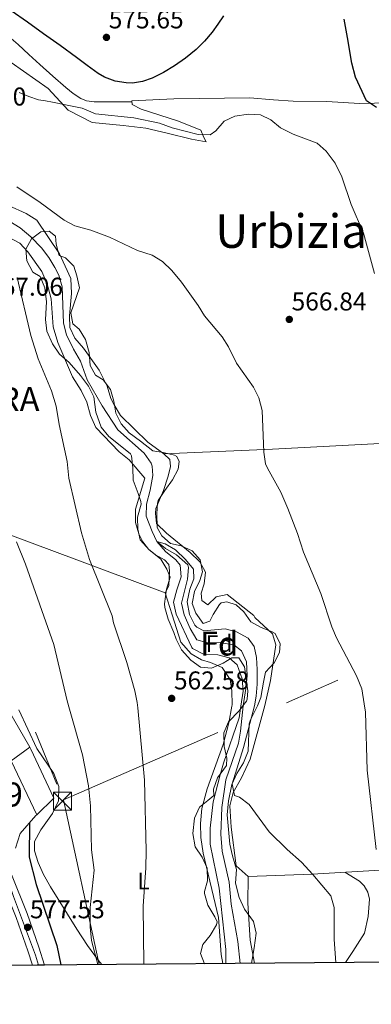
# Model space of a CAD drawing. Extents: x 559779 to 566644, y 728899 to 733587.
# Drawn here: x 561658 to 561804, y 728899 to 729309 of the extents above; entities that cross this region are included whole.
import ezdxf
from ezdxf.enums import TextEntityAlignment as Align

# ---------------------------------------------------------------- set-up
doc = ezdxf.new("R2010")
doc.units = 0
doc.header["$MEASUREMENT"] = 0
for name, pattern in [('DGN Style 3', [109.305882, 78.07563, -31.230252]), ('DGN Style 4', [124.99908363, 62.46050400000001, -31.230252, 0.07807563000000001, -31.230252]), ('DGN Style 7', [156.15126, 70.268067, -31.230252, 23.422689, -31.230252])]:
    doc.linetypes.add(name, pattern=pattern)
for name, color, linetype in [('Nivel 11', 7, 'Continuous'), ('Nivel 16', 7, 'Continuous'), ('Nivel 21', 7, 'Continuous'), ('Nivel 23', 7, 'Continuous'), ('Nivel 32', 7, 'Continuous'), ('Nivel 35', 7, 'Continuous'), ('Nivel 36', 7, 'Continuous'), ('Nivel 37', 7, 'Continuous'), ('Nivel 4', 7, 'Continuous'), ('Nivel 41', 7, 'Continuous'), ('Nivel 45', 7, 'Continuous'), ('Nivel 48', 7, 'Continuous'), ('Nivel 49', 7, 'Continuous'), ('Nivel 5', 7, 'Continuous'), ('Nivel 54', 7, 'Continuous'), ('Nivel 57', 7, 'Continuous'), ('Nivel 61', 7, 'Continuous'), ('Nivel 7', 7, 'Continuous')]:
    doc.layers.add(name, color=color, linetype=linetype)
doc.styles.add('Style-arial', font='arial.shx', dxfattribs={"bigfont": 'arialbig.shx'})
doc.styles.add('Style-arialn', font='arialn.shx', dxfattribs={"bigfont": 'arialnbig.shx'})
doc.styles.add('Style-times', font='times.shx', dxfattribs={"bigfont": 'timesbig.shx'})

# ---------------------------------------------------------------- blocks, each defined once
blk = doc.blocks.new('5PATER')
at = {"layer": 'Nivel 7', "linetype": 'Continuous', "lineweight": 0}
h = blk.add_hatch(color=53, dxfattribs=at)
edge = h.paths.add_edge_path()
edge.add_ellipse((0, 0), major_axis=(-1.095731442945027, -1.110710700472634), ratio=0.9994222409660316, start_angle=0, end_angle=360)
blk = doc.blocks.new('5TME')
at = {"layer": 'Nivel 32', "color": 7, "linetype": 'Continuous', "lineweight": 0}
for p, q in [((-3.75, 3.75), (3.75, -3.75)), ((3.722999999998137, 3.776000000070781), (-3.716000000014901, -3.783999999985099))]:
    blk.add_line(p, q, dxfattribs=at)
at = {"layer": 'Nivel 32', "color": 7, "linetype": 'Continuous', "lineweight": 0, "flags": 128}
blk.add_lwpolyline([(-3.75, -3.75), (3.75, -3.75), (3.75, 3.75), (-3.75, 3.75), (-3.716000000014901, -3.783999999985099)], dxfattribs=at)

msp = doc.modelspace()

# ---------------------------------------------------------------- linework, layer by layer
at = {"layer": 'Nivel 11', "color": 142, "linetype": 'DGN Style 3', "lineweight": 13}
msp.add_polyline3d([(561653.561, 729225.2010000001, 564.22), (561657.841, 729222.619, 564.22), (561662.281, 729218.801, 564.22), (561666.7209999999, 729214.2409999999, 563.8000000000001), (561669.8090000001, 729210.3090000001, 563.641), (561672.416, 729206.054, 563.527), (561673.9610000001, 729202.881, 563.5), (561675.3600000001, 729198.0700000001, 563.5), (561675.9210000001, 729182.801, 563.44), (561677.2, 729177.977, 563.44), (561680.1259999999, 729172.03, 563.44), (561683.081, 729166.9610000001, 563.44), (561685.841, 729159.121, 563.44), (561692.1610000001, 729148.321, 563.2), (561698.699, 729138.361, 563.025), (561709.6810000001, 729128.561, 563.02), (561712.47, 729124.422, 562.975), (561712.9210000001, 729123.2010000001, 562.96), (561713.281, 729119.2010000001, 562.9), (561712.121, 729113.121, 562.9), (561710.521, 729107.281, 562.9), (561710.497, 729102.2779999999, 562.9), (561713.0009999999, 729095.9210000001, 562.9), (561714.841, 729091.6810000001, 560), (561718.48, 729088.81, 559.802), (561723.138, 729086.1470000001, 559.6370000000001), (561727.7649999999, 729082.023, 559.197), (561728.1610000001, 729080.881, 559.16), (561727.693, 729075.943, 559.188), (561725.1610000001, 729065.9210000001, 559.22), (561726.3700000001, 729061.0860000001, 559.166), (561728.7609999999, 729055.361, 559.1), (561731.6410000001, 729050.7209999999, 558.98), (561735.6410000001, 729049.521, 558.86), (561741.801, 729049.4410000001, 558.62), (561747.081, 729048.6410000001, 558.5), (561750.2409999999, 729046.081, 558.5), (561752.3700000001, 729041.5160000001, 558.5), (561752.5549999999, 729035.719, 558.5), (561752.0460000001, 729030.304, 558.5), (561750.868, 729023.074, 558.5), (561749.8160000001, 729012.52, 558.5), (561748.9879999999, 729007.5930000001, 558.5), (561743.696, 728992.243, 558.5), (561742.041, 728980.6410000001, 558.5), (561741.594, 728969.6400000001, 558.5), (561742.1329999999, 728962.5419999999, 558.5), (561745.121, 728949.521, 558.5), (561745.9210000001, 728940.4010000001, 558.5), (561748.693, 728924.8319999999, 558.5), (561749.6810000001, 728915.648, 558.5)], dxfattribs=at)
at = {"layer": 'Nivel 16', "color": 1, "linetype": 'Continuous', "lineweight": 13, "extrusion": (-0.003231763220291719, -0.1692486367988579, 0.9855680872716083), "elevation": -124632.4145618125, "flags": 128}
msp.add_lwpolyline([(547641.8316350903, 729019.2642722137), (547632.6593000288, 729034.8184307099), (547631.2355793586, 729037.2345533171)], dxfattribs=at)
at = {"layer": 'Nivel 16', "color": 1, "linetype": 'Continuous', "lineweight": 13, "extrusion": (0.01019129858784019, -0.01385586746494406, 0.9998520652425975), "elevation": -3799.950132726764, "flags": 128}
msp.add_lwpolyline([(561629.7521888071, 728995.0408330923), (561619.0654629534, 729017.4929884351), (561626.8010611255, 729023.1835347111)], dxfattribs=at)
at = {"layer": 'Nivel 16', "color": 1, "linetype": 'Continuous', "lineweight": 13}
for points in [[(561664.804, 728977.7110000001, 576.006), (561671.9210000001, 728984.561, 573.78), (561662.321, 729005.041, 574.14), (561661.8570000001, 729005.851, 574.278)], [(561656.0009999999, 728963.7609999999, 577.62), (561657.9210000001, 728969.9210000001, 577.14), (561664.4410000001, 728977.361, 576.12), (561664.804, 728977.7110000001, 576.006)]]:
    msp.add_polyline3d(points, dxfattribs=at)
at = {"layer": 'Nivel 21', "color": 7, "linetype": 'Continuous', "lineweight": 13}
for points in [[(561547.372, 729070.166, 585.48), (561552.361, 729064.081, 585.78), (561562.6810000001, 729055.121, 585.84), (561575.281, 729044.9610000001, 584.76), (561593.476, 729029.1229999999, 583.8000000000001), (561602.6340000001, 729020.467, 583.389), (561604.189, 729018.9979999999, 583.32), (561621.8600000001, 728997.8570000001, 581.82), (561630.8910000001, 728986.05, 580.92), (561643.76, 728964.601, 579.42), (561649.7790000001, 728950.844, 578.7), (561656.2690000001, 728934.777, 577.6800000000001), (561661.087, 728920.9539999999, 577.26), (561663.0079999999, 728914.881, 576.918)], [(561668.0700000001, 728914.926, 576.85), (561665.6810000001, 728922.4809999999, 577.26), (561660.801, 728936.4809999999, 577.6800000000001), (561654.2409999999, 728952.7209999999, 578.7), (561648.081, 728966.801, 579.42), (561634.881, 728988.801, 580.92), (561625.6410000001, 729000.881, 581.82), (561609.173, 729020.5819999999, 583.198), (561607.7209999999, 729022.321, 583.32), (561596.801, 729032.6410000001, 583.8000000000001)]]:
    msp.add_polyline3d(points, dxfattribs=at)
at = {"layer": 'Nivel 23', "color": 7, "linetype": 'DGN Style 4', "lineweight": 0}
msp.add_polyline3d([(561591.257, 729037.0530000001, 584.074), (561595.5930000001, 729030.8090000001, 583.788), (561623.047, 729000.6229999999, 581.897), (561635.595, 728983.8829999999, 580.6560000000001), (561648.666, 728962.087, 579.21), (561655.1140000001, 728943.604, 578.189), (561664.3330000001, 728919.0819999999, 577.11), (561665.4739999999, 728914.9029999999, 576.885)], dxfattribs=at)
at = {"layer": 'Nivel 32', "color": 6, "linetype": 'DGN Style 7', "lineweight": 0, "extrusion": (0.007357614856854476, -0.03392409259562692, 0.9993973291164938), "elevation": -20025.64599473691, "flags": 128}
msp.add_lwpolyline([(703427.1833766473, 593031.8647494873), (703427.1833766473, 592961.4872539223)], dxfattribs=at)
at = {"layer": 'Nivel 32', "color": 6, "linetype": 'DGN Style 7', "lineweight": 0}
for points in [[(560833.449, 730367.5549999999, 621.441), (560924.0760000001, 730223.8970000001, 609.976), (561003.453, 730094.5260000001, 602.988), (561085.9029999999, 729978.6240000001, 596.63), (561152.737, 729849.112, 591.974), (561231.429, 729721.5460000001, 586.915), (561313.9650000001, 729596.7679999999, 579.501), (561389.4469999999, 729477.399, 574.542), (561483.7749999999, 729340.8260000001, 570.279), (561553.104, 729222.0490000001, 570.835), (561625.7110000001, 729105.962, 572.404), (561675.9029999999, 728983.8640000001, 572.22)], [(561675.9029999999, 728983.8640000001, 572.22), (561830.804, 729051.4140000001, 571.11), (561942.716, 729095.398, 579.4010000000001), (562091.033, 729156.2350000001, 576.866), (562232.5249999999, 729212.1059999999, 581.398), (562364.4099999999, 729257.997, 584.583), (562542.1680000001, 729316.8570000001, 598.742), (562653.2520000001, 729352.2420000001, 600.089), (562697.4310000001, 729344.835, 601.174)]]:
    msp.add_polyline3d(points, dxfattribs=at)
at = {"layer": 'Nivel 35', "color": 92, "linetype": 'DGN Style 3', "lineweight": 0}
for points in [[(561734.774, 728915.5160000001, 566.194), (561733.1229999999, 728919.716, 566.583), (561734.041, 728923.521, 566.27), (561737.121, 728927.281, 565.71), (561739.837, 728931.719, 565.533), (561740.041, 728933.041, 565.51), (561739.1610000001, 728935.121, 565.51), (561736.2010000001, 728939.9210000001, 564.73), (561734.827, 728944.781, 564.582), (561734.801, 728945.6810000001, 564.53), (561736.081, 728950.081, 564.17), (561735.9610000001, 728955.4410000001, 563.63), (561733.76, 728959.9310000001, 563.582), (561730.9610000001, 728964.2409999999, 564.07), (561729.881, 728969.841, 564.63), (561730.601, 728976.321, 564.9300000000001), (561732.6499999999, 728980.8630000001, 565.572), (561736.2409999999, 728983.6810000001, 565.69), (561738.7209999999, 728985.7609999999, 565.17), (561738.601, 728988.4010000001, 565.15), (561740.243, 728993.108, 564.727), (561743.9210000001, 728998.2409999999, 565.37), (561744.041, 729001.281, 565.71), (561742.9569999999, 729006.162, 565.552), (561742.841, 729011.9210000001, 564.79), (561744.764, 729016.52, 564.652), (561749.2409999999, 729021.041, 564.8100000000001), (561750.787, 729023.0730000001, 564.8870000000001), (561752.271, 729025.023, 564.961), (561752.6410000001, 729025.9210000001, 564.99), (561752.841, 729029.4410000001, 564.9300000000001), (561751.479, 729039.429, 565.824), (561749.041, 729043.2010000001, 565.53), (561746.1610000001, 729043.121, 565.35), (561742.521, 729040.881, 565.47), (561737.6410000001, 729038.801, 565.49), (561733.1610000001, 729039.281, 564.95), (561729.065, 729042.1429999999, 564.818), (561725.2010000001, 729046.4809999999, 564.19), (561722.9650000001, 729050.9550000001, 564.112), (561722.041, 729053.7609999999, 564.11), (561719.561, 729059.281, 564.21), (561718.284, 729064.1400000001, 564.548), (561718.1610000001, 729065.6810000001, 564.65), (561718.9210000001, 729071.841, 564.59), (561720.4010000001, 729076.801, 565.47), (561719.121, 729080.1610000001, 565.19), (561716.5109999999, 729084.3900000001, 564.571), (561711.7209999999, 729088.2409999999, 564.69), (561708.0009999999, 729092.4010000001, 565.09), (561707.041, 729096.881, 564.73), (561706.8289999999, 729101.868, 565.106), (561708.3060000001, 729107.3060000001, 565.034), (561708.2409999999, 729108.4809999999, 565.0500000000001), (561707.1610000001, 729111.6810000001, 565.59), (561705.081, 729117.281, 565.33), (561704.9210000001, 729122.4809999999, 564.73), (561704.3759999999, 729127.4410000001, 565.211), (561703.9610000001, 729128.2409999999, 565.21), (561703.7609999999, 729128.4010000001, 565.11), (561694.841, 729135.521, 565.8100000000001), (561691.69, 729139.375, 566.238), (561689.4809999999, 729145.6810000001, 566.8100000000001), (561688.561, 729152.081, 566.63), (561686.3670000001, 729156.513, 565.85), (561682.9990000001, 729161.03, 565.7090000000001), (561678.361, 729166.4010000001, 565.67), (561674.361, 729169.841, 567.41), (561671.321, 729174.1610000001, 568.07), (561669.041, 729179.4410000001, 568.29), (561668.487, 729184.413, 568.52), (561668.881, 729191.6810000001, 568.53), (561668.121, 729197.601, 568.33), (561666.2010000001, 729202.321, 568.07), (561663.121, 729204.1610000001, 568.03), (561660.619, 729208.912, 568.35), (561660.281, 729213.6810000001, 568.69), (561662.665, 729218.021, 569.038), (561666.521, 729220.9610000001, 569.3100000000001), (561669.9610000001, 729221.281, 569.27), (561672.6410000001, 729219.121, 569.09), (561672.841, 729215.841, 568.71), (561674.125, 729211.0179999999, 568.452), (561676.801, 729210.081, 568.37), (561680.281, 729206.6410000001, 567.9300000000001), (561681.521, 729202.561, 567.91), (561682.574, 729197.625, 567.326), (561679.081, 729187.2010000001, 566.61), (561679.801, 729182.561, 566.29), (561682.521, 729180.321, 566.3100000000001), (561685.1229999999, 729176.0590000001, 566.561), (561686.6410000001, 729170.561, 566.4300000000001), (561687.121, 729165.2010000001, 565.85), (561689.281, 729161.121, 565.83), (561692.561, 729159.121, 566.15), (561695.5900000001, 729155.148, 566.389), (561696.9410000001, 729150.3300000001, 565.874), (561697.801, 729145.281, 565.87), (561700.0490000001, 729140.8430000001, 565.373), (561703.392, 729137.0390000001, 565.157), (561708.0860000001, 729133.5419999999, 565.768)], [(561708.0860000001, 729133.5419999999, 565.768), (561713.281, 729129.601, 565.89), (561717.4809999999, 729128.881, 565.87), (561722.2749999999, 729127.7069999999, 566.448), (561723.2010000001, 729127.2010000001, 566.45), (561724.281, 729125.121, 566.29), (561723.7609999999, 729121.9210000001, 566.09), (561721.5, 729117.49, 565.574), (561718.2010000001, 729113.041, 565.11), (561715.4950000001, 729108.8119999999, 564.992), (561715.121, 729107.6810000001, 565.01), (561714.9210000001, 729103.2010000001, 565.21), (561715.081, 729097.601, 565.19), (561716.9610000001, 729094.081, 565.29), (561720.601, 729090.881, 565.21), (561725.121, 729089.841, 564.89), (561729.7050000001, 729087.885, 564.951), (561733.041, 729084.081, 565.21), (561733.9210000001, 729079.041, 565.19), (561732.801, 729075.4410000001, 564.71), (561730.561, 729070.801, 565.03), (561729.6499999999, 729065.8900000001, 564.518), (561731.121, 729061.841, 564.63), (561734.281, 729057.4410000001, 565.3100000000001), (561737.0009999999, 729058.4010000001, 565.09), (561738.4410000001, 729061.281, 565.4300000000001), (561741.041, 729065.467, 565.594), (561741.7609999999, 729066.1610000001, 565.63), (561744.081, 729066.561, 565.75), (561748.041, 729065.281, 566.27), (561751.2409999999, 729062.4010000001, 566.47), (561754.1610000001, 729058.1610000001, 566.41), (561758.4809999999, 729055.7609999999, 566.21), (561763.0760000001, 729054.0590000001, 566.936), (561764.2409999999, 729053.361, 567.07), (561766.4010000001, 729049.041, 567.0500000000001), (561766.121, 729045.4410000001, 566.69), (561763.8130000001, 729041.021, 566.302), (561760.169, 729037.2309999999, 566.172), (561759.361, 729032.9610000001, 565.25), (561758.2409999999, 729026.6410000001, 564.69), (561756.9569999999, 729023.1810000001, 564.355), (561753.976, 729017.264, 563.904), (561753.4809999999, 729015.601, 563.8100000000001), (561753.0009999999, 729004.2409999999, 563.19), (561751.081, 728999.281, 562.85), (561748.321, 728994.881, 563.21), (561746.2509999999, 728990.3630000001, 563.808), (561744.7609999999, 728983.521, 563.4300000000001), (561744.281, 728977.6810000001, 563.17), (561745.4010000001, 728965.4410000001, 563.61), (561746.4739999999, 728960.5830000001, 564.167), (561748.121, 728954.881, 564.15), (561747.7609999999, 728949.121, 564.17), (561749.2010000001, 728943.2010000001, 563.65), (561751.4809999999, 728938.2409999999, 563.61), (561755.1610000001, 728933.121, 563.71), (561756.304, 728928.237, 563.75), (561755.4410000001, 728922.1610000001, 562.99), (561754.6059999999, 728917.236, 562.75), (561754.368, 728915.689, 562.804)]]:
    msp.add_polyline3d(points, dxfattribs=at)
at = {"layer": 'Nivel 36', "color": 92, "linetype": 'Continuous', "lineweight": 0}
for points in [[(561704.4680000001, 729275.2579999999, 572.971), (561696.635, 729275.2, 573.5020000000001), (561688.801, 729275.145, 574.034), (561685.56, 729275.656, 574.1), (561683.2350000001, 729276.622, 574.005), (561679.952, 729278.696, 573.8000000000001), (561676.9610000001, 729281.129, 573.73), (561671.4950000001, 729285.9469999999, 573.909), (561666.0970000001, 729290.8090000001, 574.146), (561661.5730000001, 729294.95, 574.448), (561657.041, 729299.081, 574.706), (561653.1980000001, 729302.4199999999, 574.688), (561649.3130000001, 729305.7209999999, 574.562), (561647.1240000001, 729307.7139999999, 574.42), (561645.0730000001, 729309.817, 574.322)], [(561811.9610000001, 729274.801, 576.9), (561799.4809999999, 729274.4809999999, 574.5), (561785.841, 729275.281, 572.42), (561771.7609999999, 729275.4410000001, 571.9), (561763.561, 729276.0009999999, 571.54), (561753.6810000001, 729276.881, 571.7), (561721.9610000001, 729276.4010000001, 572.62), (561704.4410000001, 729275.601, 572.98), (561704.561, 729274.081, 572.94), (561708.321, 729272.1610000001, 572.64), (561723.9610000001, 729267.121, 571.82), (561733.321, 729263.4410000001, 571.08), (561734.4809999999, 729260.321, 570.64), (561735.4809999999, 729258.561, 570.0600000000001), (561729.4010000001, 729259.601, 570.04), (561719.1610000001, 729262.1610000001, 569.7), (561710.361, 729264.1610000001, 569.78), (561700.801, 729265.361, 569.88), (561687.9610000001, 729266.561, 569.46), (561677.881, 729271.7609999999, 569.5), (561669.521, 729280.7209999999, 569.72), (561654.121, 729291.6810000001, 569.3000000000001)], [(561653.041, 729231.9210000001, 565.12), (561660.4410000001, 729228.6410000001, 565.22), (561664.881, 729225.841, 565.46), (561674.281, 729211.841, 565.16), (561678.9610000001, 729201.4410000001, 565.0600000000001), (561679.281, 729195.2010000001, 564.66), (561678.4809999999, 729185.9210000001, 564.1800000000001), (561678.6410000001, 729181.041, 563.96), (561680.6810000001, 729176.561, 564), (561684.2409999999, 729172.4010000001, 563.64), (561690.881, 729163.281, 563.4), (561694.2409999999, 729156.4809999999, 563.52), (561695.7609999999, 729151.4410000001, 563.52), (561697.041, 729148.7209999999, 563.36), (561699.7609999999, 729144.2409999999, 563.3000000000001), (561711.121, 729133.2010000001, 563.6800000000001), (561717.841, 729128.2409999999, 563.54), (561720.321, 729126.0009999999, 563.48), (561720.6410000001, 729122.9610000001, 563.46), (561719.6810000001, 729118.9610000001, 563.36), (561717.6410000001, 729112.9610000001, 563.3000000000001), (561714.4809999999, 729105.4410000001, 563.0600000000001), (561714.361, 729103.361, 563.0600000000001), (561714.801, 729099.281, 562.98), (561718.9610000001, 729095.2010000001, 563.04), (561728.841, 729087.121, 562.8000000000001), (561732.881, 729083.2010000001, 562.72), (561735.1610000001, 729078.9610000001, 562.64), (561734.6810000001, 729074.0009999999, 562.62)], [(561652.7609999999, 729218.881, 566.04), (561657.7209999999, 729216.2409999999, 566.04), (561661.121, 729212.561, 566.04), (561666.9210000001, 729204.4010000001, 565.86), (561669.121, 729199.2010000001, 565.8000000000001), (561670.881, 729192.9610000001, 565.74), (561671.6810000001, 729181.361, 565.2), (561673.561, 729174.7209999999, 564.84), (561679.6810000001, 729160.4809999999, 564.6), (561683.281, 729154.7209999999, 564.6), (561685.6410000001, 729149.9210000001, 564.54), (561687.2409999999, 729144.2409999999, 564.48), (561689.4010000001, 729139.281, 564.48), (561699.1610000001, 729129.121, 563.94), (561703.321, 729125.7609999999, 563.76), (561709.841, 729118.081, 563.32), (561705.9610000001, 729105.2010000001, 563.04), (561705.9610000001, 729099.6810000001, 562.96), (561707.4410000001, 729094.9610000001, 562.82), (561709.121, 729091.521, 562.72), (561711.361, 729088.4809999999, 562.84), (561714.321, 729086.1610000001, 562.7), (561718.121, 729084.081, 562.66), (561719.9210000001, 729082.081, 562.46), (561720.2010000001, 729079.4410000001, 562.26), (561719.881, 729073.2010000001, 561.94), (561718.4010000001, 729070.2409999999, 561.44)], [(561938.1610000001, 729131.521, 581.58), (561899.6410000001, 729132.4809999999, 580.92), (561858.7209999999, 729133.521, 575.74), (561813.321, 729132.9610000001, 568.86), (561763.1610000001, 729130.2409999999, 565.42), (561717.841, 729128.2409999999, 563.54)], [(561742.405, 728915.584, 561.133), (561741.801, 728919.361, 561.36), (561740.601, 728934.801, 561.4), (561734.1610000001, 728961.601, 562.02), (561733.281, 728968.1610000001, 562.02), (561733.1610000001, 728974.0009999999, 561.98), (561733.7209999999, 728980.321, 561.9), (561735.881, 728988.561, 561.66), (561742.561, 729006.9610000001, 561.44), (561744.9610000001, 729016.081, 561.24), (561746.1740000001, 729022.9909999999, 560.982), (561746.281, 729023.601, 560.96), (561746.2409999999, 729029.361, 560.94), (561745.561, 729034.081, 561.0600000000001), (561742.1610000001, 729039.2010000001, 561.08), (561737.2409999999, 729041.281, 561.22), (561733.4809999999, 729042.4010000001, 561.34), (561729.281, 729044.881, 561.5600000000001), (561724.9210000001, 729049.7609999999, 561.6), (561721.321, 729061.121, 561.86), (561718.4010000001, 729070.2409999999, 561.44), (561691.9610000001, 729080.1610000001, 564.3000000000001), (561652.4010000001, 729094.881, 569.12)], [(561734.6810000001, 729074.0009999999, 562.62), (561733.4410000001, 729070.1610000001, 562.46), (561733.6410000001, 729067.041, 562.3000000000001), (561736.1610000001, 729065.281, 562.44), (561739.7209999999, 729068.6410000001, 562.66), (561744.281, 729069.601, 562.7), (561755.4010000001, 729060.881, 563.42), (561755.7609999999, 729060.0009999999, 563.42), (561763.1610000001, 729053.2010000001, 563.82), (561764.601, 729048.561, 563.78), (561762.281, 729033.6810000001, 563.54), (561759.9550000001, 729023.2339999999, 563.039), (561753.881, 729000.881, 561.6800000000001), (561750.2010000001, 728993.121, 561.08), (561746.7609999999, 728986.9610000001, 560.64), (561745.361, 728981.361, 560.3000000000001), (561745.881, 728972.4809999999, 559.96), (561748.041, 728956.321, 559.78), (561752.9610000001, 728951.841, 559.91)], [(561657.3160000001, 729021.429, 573.782), (561664.801, 729005.361, 573), (561672.0009999999, 728994.9610000001, 572.52), (561674.041, 728989.4410000001, 572.4), (561673.841, 728983.521, 572.64), (561671.321, 728978.1610000001, 573.12), (561666.4410000001, 728971.4410000001, 573.78), (561663.801, 728966.4809999999, 574.08), (561663.841, 728962.561, 574.26), (561665.4410000001, 728957.7609999999, 574.14), (561667.6810000001, 728952.7209999999, 574.08), (561670.4809999999, 728947.601, 573.84), (561681.561, 728929.9210000001, 571.26), (561685.9610000001, 728923.121, 570.66), (561690.521, 728916.881, 569.46), (561691.9410000001, 728915.1370000001, 569.236)], [(561965.101, 728964.6300000001, 566.246), (561930.041, 728962.801, 566.29), (561882.801, 728957.6810000001, 567.89), (561841.281, 728955.2010000001, 568.59), (561810.4809999999, 728954.7209999999, 566.3100000000001), (561779.7209999999, 728952.881, 560.27), (561752.9610000001, 728951.841, 559.91), (561752.9210000001, 728940.7209999999, 559.89), (561753.841, 728925.281, 559.8100000000001), (561755.702, 728915.7010000001, 559.734)], [(561793.5800000001, 728916.0360000001, 560.17), (561796.6810000001, 728920.561, 560.45), (561801.561, 728928.321, 561.19), (561803.121, 728935.281, 561.5500000000001), (561803.6410000001, 728942.4809999999, 561.69), (561802.881, 728945.361, 561.67), (561801.361, 728948.0009999999, 561.37), (561799.4410000001, 728949.9210000001, 561.29), (561793.3130000001, 728953.6939999999, 562.939)]]:
    msp.add_polyline3d(points, dxfattribs=at)
at = {"layer": 'Nivel 4', "color": 30, "linetype": 'Continuous', "lineweight": 30, "elevation": 575, "flags": 128}
for points in [[(561742.7520000001, 729311.065), (561740.342, 729307.669), (561737.9680000001, 729304.2490000001), (561734.784, 729300.5020000001), (561731.2960000001, 729297.017), (561726.8800000001, 729293.487), (561722.2239999999, 729290.2650000001), (561717.7490000001, 729287.487), (561712.9920000001, 729285.0490000001), (561708.949, 729283.6329999999), (561704.8030000001, 729283.033), (561702.0800000001, 729283.0970000001), (561697.504, 729283.8759999999), (561693.05, 729285.4709999999), (561690.368, 729287.065), (561685.8489999999, 729290.378), (561681.344, 729293.689), (561674.513, 729298.6740000001), (561667.6799999999, 729303.6570000001), (561660.9010000001, 729308.4210000001), (561654.128, 729313.209)], [(561806.4809999999, 729272.801), (561802.4010000001, 729275.6810000001), (561797.801, 729285.521), (561796.2010000001, 729291.361), (561794.378, 729302.0050000001), (561793.061, 729309.7350000001)], [(561661.821, 728974.371), (561661.709, 728960.0009999999), (561664.561, 728948.561), (561673.2409999999, 728923.121), (561674.8060000001, 728914.9850000001)]]:
    msp.add_lwpolyline(points, dxfattribs=at)
at = {"layer": 'Nivel 49', "color": 7, "linetype": 'Continuous', "lineweight": 0, "extrusion": (0.01460164269514655, -0.8522049645712831, 0.5230042928988837), "elevation": -612681.9471895384, "flags": 128}
msp.add_lwpolyline([(574073.0067222221, 376628.9121933896), (574070.410709172, 376628.9532572946), (574067.9446941756, 376628.9919746906)], dxfattribs=at)
at = {"layer": 'Nivel 49', "color": 7, "linetype": 'Continuous', "lineweight": 0, "extrusion": (0.1704663658605666, 0.001505087337648159, 0.985362345953202), "elevation": 97411.87326273818, "flags": 128}
msp.add_lwpolyline([(723927.612079619, -559755.3999756607), (723927.612079619, -559735.5141298149)], dxfattribs=at)
at = {"layer": 'Nivel 5', "color": 30, "linetype": 'Continuous', "lineweight": 0, "flags": 128}
for points, elevation in [([(561657.4979999999, 729279.1640000001), (561661.449, 729277.392), (561665.5460000001, 729276.06), (561668.466, 729275.557), (561671.3859999999, 729275.068), (561677.554, 729273.815), (561683.7220000001, 729272.5619999999), (561689.321, 729270.2409999999), (561705.321, 729268.4809999999), (561715.9539999999, 729266.2390000001), (561721.264, 729264.3800000001), (561732.121, 729261.601), (561737.122, 729261.4040000001), (561739.4809999999, 729263.041), (561743.0009999999, 729267.2010000001), (561747.4809999999, 729269.281), (561753.2010000001, 729270.081), (561758.193, 729269.8019999999), (561762.4010000001, 729267.7609999999), (561766.4410000001, 729264.4010000001), (561771.841, 729261.7609999999), (561781.7609999999, 729257.9210000001), (561785.5360000001, 729254.658), (561789.361, 729249.601), (561792.081, 729243.841), (561795.9610000001, 729232.4010000001), (561801.1610000001, 729220.4010000001), (561805.7139999999, 729203.5179999999)], 570), ([(561656.5360000001, 729239.727), (561666.3, 729233.1950000001), (561676.2409999999, 729225.7609999999), (561680.7139999999, 729223.527), (561687.321, 729221.6810000001), (561695.166, 729218.7320000001), (561706.881, 729213.2010000001), (561713.0009999999, 729211.2010000001), (561717.246, 729208.5590000001), (561721.0970000001, 729204.821), (561725.155, 729199.99), (561732.2010000001, 729190.1610000001), (561734.7749999999, 729185.8740000001), (561742.121, 729177.121), (561744.825, 729172.916), (561748.1370000001, 729166.199), (561755.2409999999, 729156.1610000001), (561757.419, 729151.6640000001), (561758.9070000001, 729146.456), (561759.521, 729129.041), (561760.2860000001, 729124.0900000001), (561761.0009999999, 729122.321), (561766.618, 729112.3230000001), (561769.567, 729105.53), (561773.521, 729095.121), (561776.121, 729087.281), (561783.2749999999, 729070.0830000001), (561787.9210000001, 729056.081), (561789.8119999999, 729051.452), (561798.2010000001, 729035.6810000001), (561800.4010000001, 729030.2409999999), (561801.3600000001, 729023.962), (561801.881, 729020.561), (561802.6810000001, 728996.2409999999), (561806.4010000001, 728963.2010000001)], 565), ([(561709.4110000001, 728915.2919999999), (561709.2550000001, 728939.4809999999), (561710.287, 728955.5530000001), (561710.4280000001, 728962.601), (561709.801, 728992.1610000001), (561706.9720000001, 729022.3019999999), (561706.7209999999, 729024.4809999999), (561705.79, 729029.3929999999), (561702.408, 729041.26), (561696.801, 729057.841), (561696.321, 729060.7209999999), (561686.7609999999, 729084.2409999999), (561683.4380000001, 729095.2930000001), (561678.21, 729118.182), (561677.4809999999, 729125.121), (561674.135, 729140.503), (561672.9210000001, 729148.2409999999), (561670.9610000001, 729154.6410000001), (561665.361, 729167.9210000001), (561662.2849999999, 729177.6710000001), (561656.5819999999, 729201.9010000001)], 565), ([(561690.344, 728915.1229999999), (561687.6529999999, 728925.185), (561687.034, 728930.8999999999), (561687.081, 728938.9610000001), (561688.7609999999, 728954.561), (561687.6810000001, 728963.041), (561687.22, 728981.395), (561686.4040000001, 728989.7690000001), (561683.881, 729002.6410000001), (561678.4979999999, 729021.801), (561677.521, 729025.281), (561671.956, 729048.686), (561660.1610000001, 729082.321), (561656.361, 729091.601)], 570), ([(561743.635, 728915.594), (561743.6810000001, 728916.4809999999), (561743.618, 728921.4809999999), (561740.8740000001, 728947.027), (561737.081, 728965.4410000001), (561737.1780000001, 728972.1159999999), (561738.46, 728983.027), (561741.281, 728994.4010000001), (561742.6780000001, 728999.202), (561749.2409999999, 729018.081), (561750.0020000001, 729023.0590000001), (561750.943, 729029.2080000001), (561750.5360000001, 729034.4110000001), (561748.3459999999, 729040.193), (561745.041, 729043.2010000001), (561740.321, 729044.4809999999), (561734.321, 729044.6410000001), (561729.8430000001, 729046.994), (561729.4809999999, 729047.521), (561722.967, 729061.4010000001), (561721.8870000001, 729066.453), (561723.2010000001, 729071.521), (561725.081, 729076.9610000001), (561724.6410000001, 729081.841), (561722.7609999999, 729084.0009999999), (561718.4809999999, 729087.601), (561714.841, 729091.6810000001), (561718.321, 729090.7209999999), (561722.6340000001, 729088.1950000001), (561726.881, 729084.2409999999), (561730.2010000001, 729080.2409999999), (561730.361, 729076.081), (561728.6410000001, 729071.7609999999), (561727.601, 729066.561), (561728.521, 729061.281), (561730.7550000001, 729056.861), (561731.521, 729056.0009999999), (561734.561, 729054.4010000001), (561743.361, 729055.2010000001), (561748.081, 729054.0009999999), (561752.9610000001, 729051.361), (561755.521, 729047.9210000001), (561756.521, 729043.281), (561756.7350000001, 729038.284), (561756.801, 729032.1610000001), (561756.378, 729027.179), (561755.5860000001, 729023.1570000001), (561751.121, 729005.6810000001), (561746.281, 728990.561), (561747.2409999999, 728985.6810000001), (561749.4010000001, 728984.9610000001), (561753.405, 728981.9299999999), (561761.801, 728970.4809999999), (561769.244, 728963.216), (561775.2409999999, 728957.9210000001), (561780.041, 728952.7209999999), (561787.4410000001, 728943.841), (561788.8629999999, 728939.027), (561788.841, 728925.601), (561789.5050000001, 728916)], 560)]:
    msp.add_lwpolyline(points, dxfattribs=dict(at, elevation=elevation))
at = {"layer": 'Nivel 54', "color": 9, "linetype": 'Continuous', "lineweight": 0}
msp.add_polyline3d([(561656.2690000001, 728934.777, 577.6800000000001), (561661.087, 728920.9539999999, 577.26), (561663.0079999999, 728914.881, 576.918), (561665.4739999999, 728914.9029999999, 576.885), (561668.0700000001, 728914.926, 576.85), (561665.6810000001, 728922.4809999999, 577.26), (561660.801, 728936.4809999999, 577.6800000000001), (561654.2409999999, 728952.7209999999, 578.7)], dxfattribs=at)
at = {"layer": 'Nivel 57', "color": 92, "linetype": 'DGN Style 3', "lineweight": 0}
msp.add_polyline3d([(561754.368, 728915.689, 562.804), (561754.6059999999, 728917.236, 562.75), (561755.4410000001, 728922.1610000001, 562.99), (561756.304, 728928.237, 563.75), (561755.1610000001, 728933.121, 563.71), (561751.4809999999, 728938.2409999999, 563.61), (561749.2010000001, 728943.2010000001, 563.65), (561747.7609999999, 728949.121, 564.17), (561748.121, 728954.881, 564.15), (561746.4739999999, 728960.5830000001, 564.167), (561745.4010000001, 728965.4410000001, 563.61), (561744.281, 728977.6810000001, 563.17), (561744.7609999999, 728983.521, 563.4300000000001), (561746.2509999999, 728990.3630000001, 563.808), (561748.321, 728994.881, 563.21), (561751.081, 728999.281, 562.85), (561753.0009999999, 729004.2409999999, 563.19), (561753.4809999999, 729015.601, 563.8100000000001), (561753.976, 729017.264, 563.904), (561756.9569999999, 729023.1810000001, 564.355), (561758.2409999999, 729026.6410000001, 564.69), (561759.361, 729032.9610000001, 565.25), (561760.169, 729037.2309999999, 566.172), (561763.8130000001, 729041.021, 566.302), (561766.121, 729045.4410000001, 566.69), (561766.4010000001, 729049.041, 567.0500000000001), (561764.2409999999, 729053.361, 567.07), (561763.0760000001, 729054.0590000001, 566.936), (561758.4809999999, 729055.7609999999, 566.21), (561754.1610000001, 729058.1610000001, 566.41), (561751.2409999999, 729062.4010000001, 566.47), (561748.041, 729065.281, 566.27), (561744.081, 729066.561, 565.75), (561741.7609999999, 729066.1610000001, 565.63), (561741.041, 729065.467, 565.594), (561738.4410000001, 729061.281, 565.4300000000001), (561737.0009999999, 729058.4010000001, 565.09), (561734.281, 729057.4410000001, 565.3100000000001), (561731.121, 729061.841, 564.63), (561729.6499999999, 729065.8900000001, 564.518), (561730.561, 729070.801, 565.03), (561732.801, 729075.4410000001, 564.71), (561733.9210000001, 729079.041, 565.19), (561733.041, 729084.081, 565.21), (561729.7050000001, 729087.885, 564.951), (561725.121, 729089.841, 564.89), (561720.601, 729090.881, 565.21), (561716.9610000001, 729094.081, 565.29), (561715.081, 729097.601, 565.19), (561714.9210000001, 729103.2010000001, 565.21), (561715.121, 729107.6810000001, 565.01), (561715.4950000001, 729108.8119999999, 564.992), (561718.2010000001, 729113.041, 565.11), (561721.5, 729117.49, 565.574), (561723.7609999999, 729121.9210000001, 566.09), (561724.281, 729125.121, 566.29), (561723.2010000001, 729127.2010000001, 566.45), (561722.2749999999, 729127.7069999999, 566.448), (561717.4809999999, 729128.881, 565.87), (561713.281, 729129.601, 565.89), (561708.0860000001, 729133.5419999999, 565.768), (561703.392, 729137.0390000001, 565.157), (561700.0490000001, 729140.8430000001, 565.373), (561697.801, 729145.281, 565.87), (561696.9410000001, 729150.3300000001, 565.874), (561695.5900000001, 729155.148, 566.389), (561692.561, 729159.121, 566.15), (561689.281, 729161.121, 565.83), (561687.121, 729165.2010000001, 565.85), (561686.6410000001, 729170.561, 566.4300000000001), (561685.1229999999, 729176.0590000001, 566.561), (561682.521, 729180.321, 566.3100000000001), (561679.801, 729182.561, 566.29), (561679.081, 729187.2010000001, 566.61), (561682.574, 729197.625, 567.326), (561681.521, 729202.561, 567.91), (561680.281, 729206.6410000001, 567.9300000000001), (561676.801, 729210.081, 568.37), (561674.125, 729211.0179999999, 568.452), (561672.841, 729215.841, 568.71), (561672.6410000001, 729219.121, 569.09), (561669.9610000001, 729221.281, 569.27), (561666.521, 729220.9610000001, 569.3100000000001), (561662.665, 729218.021, 569.038), (561660.281, 729213.6810000001, 568.69), (561660.619, 729208.912, 568.35), (561663.121, 729204.1610000001, 568.03), (561666.2010000001, 729202.321, 568.07), (561668.121, 729197.601, 568.33), (561668.881, 729191.6810000001, 568.53), (561668.487, 729184.413, 568.52), (561669.041, 729179.4410000001, 568.29), (561671.321, 729174.1610000001, 568.07), (561674.361, 729169.841, 567.41), (561678.361, 729166.4010000001, 565.67), (561682.9990000001, 729161.03, 565.7090000000001), (561686.3670000001, 729156.513, 565.85), (561688.561, 729152.081, 566.63), (561689.4809999999, 729145.6810000001, 566.8100000000001), (561691.69, 729139.375, 566.238), (561694.841, 729135.521, 565.8100000000001), (561703.7609999999, 729128.4010000001, 565.11), (561703.9610000001, 729128.2409999999, 565.21), (561704.3759999999, 729127.4410000001, 565.211), (561704.9210000001, 729122.4809999999, 564.73), (561705.081, 729117.281, 565.33), (561707.1610000001, 729111.6810000001, 565.59), (561708.2409999999, 729108.4809999999, 565.0500000000001), (561708.3060000001, 729107.3060000001, 565.034), (561706.8289999999, 729101.868, 565.106), (561707.041, 729096.881, 564.73), (561708.0009999999, 729092.4010000001, 565.09), (561711.7209999999, 729088.2409999999, 564.69), (561716.5109999999, 729084.3900000001, 564.571), (561719.121, 729080.1610000001, 565.19), (561720.4010000001, 729076.801, 565.47), (561718.9210000001, 729071.841, 564.59), (561718.1610000001, 729065.6810000001, 564.65), (561718.284, 729064.1400000001, 564.548), (561719.561, 729059.281, 564.21), (561722.041, 729053.7609999999, 564.11), (561722.9650000001, 729050.9550000001, 564.112), (561725.2010000001, 729046.4809999999, 564.19), (561729.065, 729042.1429999999, 564.818), (561733.1610000001, 729039.281, 564.95), (561737.6410000001, 729038.801, 565.49), (561742.521, 729040.881, 565.47), (561746.1610000001, 729043.121, 565.35), (561749.041, 729043.2010000001, 565.53), (561751.479, 729039.429, 565.824), (561752.841, 729029.4410000001, 564.9300000000001), (561752.6410000001, 729025.9210000001, 564.99), (561752.271, 729025.023, 564.961), (561750.787, 729023.0730000001, 564.8870000000001), (561749.2409999999, 729021.041, 564.8100000000001), (561744.764, 729016.52, 564.652), (561742.841, 729011.9210000001, 564.79), (561742.9569999999, 729006.162, 565.552), (561744.041, 729001.281, 565.71), (561743.9210000001, 728998.2409999999, 565.37), (561740.243, 728993.108, 564.727), (561738.601, 728988.4010000001, 565.15), (561738.7209999999, 728985.7609999999, 565.17), (561736.2409999999, 728983.6810000001, 565.69), (561732.6499999999, 728980.8630000001, 565.572), (561730.601, 728976.321, 564.9300000000001), (561729.881, 728969.841, 564.63), (561730.9610000001, 728964.2409999999, 564.07), (561733.76, 728959.9310000001, 563.582), (561735.9610000001, 728955.4410000001, 563.63), (561736.081, 728950.081, 564.17), (561734.801, 728945.6810000001, 564.53), (561734.827, 728944.781, 564.582), (561736.2010000001, 728939.9210000001, 564.73), (561739.1610000001, 728935.121, 565.51), (561740.041, 728933.041, 565.51), (561739.837, 728931.719, 565.533), (561737.121, 728927.281, 565.71), (561734.041, 728923.521, 566.27), (561733.1229999999, 728919.716, 566.583), (561734.774, 728915.5160000001, 566.194)], close=True, dxfattribs=at)
at = {"layer": 'Nivel 61', "color": 7, "linetype": 'Continuous', "lineweight": 30, "flags": 128}
msp.add_lwpolyline([(559779.28, 733525.3200000001), (563189.3400000001, 733555.52), (566599.3999999999, 733587.3999999999), (566621.72, 731274.03), (566644.04, 728960.6699999999), (563231.72, 728928.76), (559819.3999999999, 728898.5700000001), (559799.3400000001, 731211.95)], close=True, dxfattribs=at)

# ---------------------------------------------------------------- block references
at = {"layer": 'Nivel 32', "color": 7, "linetype": 'Continuous', "lineweight": 0}
msp.add_blockref('5TME', (561675.4890000001, 728983.3189999999, 572.314), dxfattribs=at)
at = {"layer": 'Nivel 7', "color": 53, "linetype": 'Continuous', "lineweight": 0}
for p in [(561693.8870000001, 729302.1070000001, 575.648), (561770.1610000001, 729184.4010000001, 566.84), (561721.081, 729026.2409999999, 562.58), (561661.0009999999, 728930.7209999999, 577.53)]:
    msp.add_blockref('5PATER', p, dxfattribs=at)

# ---------------------------------------------------------------- texts
at = {"layer": 'Nivel 37', "color": 92, "linetype": 'Continuous', "lineweight": 0}
for s, style, p in [('Fd', 'Style-arial', (561740.8819673101, 729049.121001, 558.648)), ('L', 'Style-arialn', (561709.3201597834, 728950.0010009999, 564.846))]:
    msp.add_text(s, height=7.000002, dxfattribs=dict(at, style=style)).set_placement(p, align=Align.MIDDLE_CENTER)
at = {"layer": 'Nivel 41', "color": 7, "linetype": 'Continuous', "lineweight": 0, "style": 'Style-arial'}
for s, p in [('575.65', (561694.848, 729305.8570000001, 575.648)), ('566.70', (561629.202, 729273.6710000001, 566.7)), ('567.06', (561644.5220000001, 729194.311, 567.0600000000001)), ('566.84', (561771.122, 729188.1510000001, 566.84)), ('562.58', (561722.0419999999, 729029.9909999999, 562.58)), ('577.53', (561661.962, 728934.4709999999, 577.53))]:
    msp.add_text(s, height=7.5, dxfattribs=at).set_placement(p)
at = {"layer": 'Nivel 45', "color": 7, "linetype": 'Continuous', "lineweight": 0, "style": 'Style-times'}
msp.add_text('Urbizia', height=13.999998, dxfattribs=at).set_placement((561770.9348637369, 729221.265999, 567.958), align=Align.MIDDLE_CENTER)
msp.add_text('GALBARRA', height=10.000002, dxfattribs=at).set_placement((561597.979, 729146.1610000001, 570))
at = {"layer": 'Nivel 48', "color": 92, "linetype": 'Continuous', "lineweight": 0, "style": 'Style-arialn'}
msp.add_text('Fd', height=10.000002, dxfattribs=at).set_placement((561740.8813068918, 729049.121001, 558.744), align=Align.MIDDLE_CENTER)
at = {"layer": 'Nivel 48', "color": 1, "linetype": 'Continuous', "lineweight": 0, "style": 'Style-arialn'}
msp.add_text('219', height=10.000002, dxfattribs=at).set_placement((561647.6626600081, 728986.1340009999, 578.479), align=Align.MIDDLE_CENTER)

doc.saveas('drawing.dxf')
